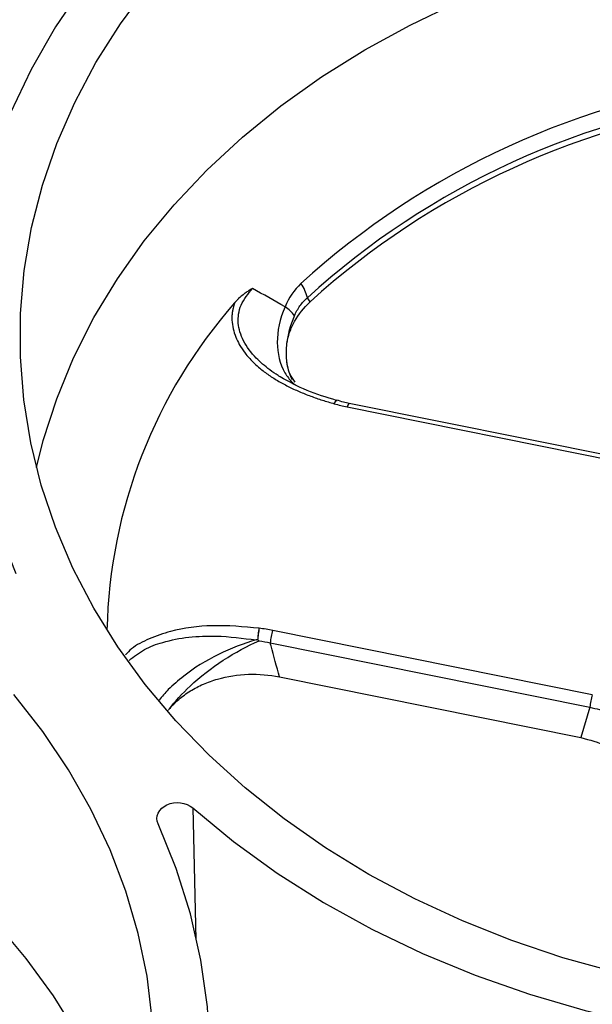
# Paper-space layout 'Sheet1' of a CAD drawing. Units: inches. Extents: x 0 to 34, y 0 to 22.
# Drawn here: x 27.8 to 28, y 16 to 16.5 of the extents above; entities that cross this region are included whole.
import ezdxf

# ---------------------------------------------------------------- set-up
doc = ezdxf.new("R2010")
doc.units = ezdxf.units.IN
doc.header["$MEASUREMENT"] = 0

psp = doc.layouts.new('Sheet1')

# ---------------------------------------------------------------- linework, layer by layer
at = {"color": 7, "linetype": 'Continuous', "lineweight": 25}
for p, q in [((27.90739381806488, 16.28698547405946), (28.06077105243086, 16.25610468641462)), ((28.06170867925002, 16.25776535395536), (27.90833144488403, 16.2886461416002)), ((28.0249855722493, 16.14898170932644), (27.87160833788325, 16.17986249697134)), ((27.87044299987923, 16.1739068396668), (28.02382023424529, 16.14302605202194)), ((27.8748788193423, 16.15756931919276), (28.01953150312969, 16.12844512205386)), ((28.02382023424529, 16.14302605202194), (28.01953150312969, 16.12844512205386))]:
    psp.add_line(p, q, dxfattribs=at)
at = {"color": 8, "linetype": 'Continuous', "lineweight": 25}
psp.add_line((27.8332712513554, 16.09475006789373), (27.83471861384409, 16.03166039246871), dxfattribs=at)
at = {"color": 7, "linetype": 'Continuous', "lineweight": 25, "flags": 128}
for points in [[(27.87159637499386, 16.57594212902389), (27.85059280521498, 16.56051244283888), (27.83094007681514, 16.54404171965227), (27.81272349102823, 16.52660144943644), (27.79602211561589, 16.50826733041194), (27.78090844167968, 16.48911894048485), (27.76744806901872, 16.46923939184472), (27.75569942139857, 16.44871497022213), (27.74571349296712, 16.42763476037182), (27.73753362691821, 16.40609025940675), (27.73119532736368, 16.38417497966162), (27.72672610523034, 16.36198404280938), (27.72414535885083, 16.33961376699251), (27.72346428976653, 16.31716124876123), (27.7246858541081, 16.29472394163291), (27.72780474976465, 16.27239923310227), (27.7328074393971, 16.25028402193802), (27.73967220919609, 16.22847429760084), (27.74836926312909, 16.20706472360813)], [(28.03594731952784, 16.01595369892475), (28.01085431434921, 16.02291026748969), (27.98639449475649, 16.03111572609425), (27.96267045373343, 16.04053565819344), (27.93978169815279, 16.05113055331837), (27.91782423140985, 16.06285597279691), (27.89689015075091, 16.07566273614489), (27.87706726098535, 16.08949712734617), (27.85843870620179, 16.10430112015625), (27.84108262103289, 16.12001262148454), (27.82507180293149, 16.13656573183434), (27.81047340683287, 16.15389102170822), (27.79734866348358, 16.1719158228195), (27.78575262261838, 16.19056453288824), (27.77573392206257, 16.20975893274353), (27.76733458372804, 16.22941851440186), (27.76058983735873, 16.24946081874557), (27.75552797276488, 16.26980178138504), (27.75217022116572, 16.29035608525398), (27.75053066613836, 16.31103751845883), (27.75061618454636, 16.33175933588144), (27.75242641769581, 16.35243462301818), (27.75595377283978, 16.37297666052963), (27.76118345502495, 16.39329928797162), (27.76809352914678, 16.41331726518203), (27.77665501195301, 16.43294662980771), (27.7868319936094, 16.45210504947172), (27.79858178831814, 16.47071216710399), (27.81185511335688, 16.48868993798672)], [(27.75826076303783, 16.25795975837815), (27.76151679377544, 16.27091650059992), (27.76798357579458, 16.29093918702751), (27.77610311450366, 16.31059556454657), (27.78584135373561, 16.32980318747872), (27.7971574479308, 16.34848149237826), (27.81000393345755, 16.36655213594327), (27.82432692769112, 16.38393932361463), (27.84006635501607, 16.40057012748479), (27.85715619880438, 16.41637479218271), (27.87552477831204, 16.43128702745212), (27.89509504933309, 16.44524428619594), (27.91578492734971, 16.4581880268205), (27.93750763182324, 16.47006395877937), (27.96017205018196, 16.48082227028672)], [(27.7779409640925, 15.98604668182825), (27.76639071468162, 16.00462175024937), (27.75331779945991, 16.02257537345896), (27.73877705077697, 16.03983224772195), (27.72282945758606, 16.05631999171048), (27.70554190963518, 16.07196945009639), (27.68698691690831, 16.08671498361262), (27.66724230549324, 16.10049474436717), (27.64639089115199, 16.11325093525464), (27.62452013196268, 16.12493005237735), (27.60172176148999, 16.1354831094593), (27.57809140402267, 16.14486584331166), (27.55372817349207, 16.1530388994879), (27.52873425775385, 16.1599679973501), (27.50321448997662, 16.16562407385378), (27.47727590893519, 16.16998340544847), (27.45102731005273, 16.17302770758248), (27.42457878907499, 16.17474421139469), (27.39804128029047, 16.17512571727158), (27.37152609123344, 16.17417062504493), (27.34514443582149, 16.17188294070345)], [(27.81383211552767, 15.99349916830459), (27.8113321511557, 16.01412785516342), (27.80712013414709, 16.03458621741607), (27.80121373116496, 16.05478844558145), (27.79363771571603, 16.07464980449389), (27.78442386424194, 16.09408698871177), (27.77361082283781, 16.1130184719296), (27.76124394515709, 16.13136484892761), (27.74737510218258, 16.14904916862485)], [(27.8332712513554, 16.09475006789373), (27.85287526746395, 16.0786001552632), (27.87379175219095, 16.06347860675065), (27.89593184631235, 16.04944966302962), (27.9192014923606, 16.03657292307524), (27.94350183420771, 16.02490309097069), (27.96872963703441, 16.01448974350859), (27.9947777259013, 16.00537711957453), (28.02153544105868, 15.99760393220765), (28.04888910806093, 15.99120320413651), (28.07672252068813, 15.9862021274891), (28.10491743462337, 15.98262194827286), (28.13335406978857, 15.98047787611556), (28.16191161920455, 15.97977901965046), (28.19046876221372, 15.98052834782018), (28.21890417988504, 15.98272267726382)], [(27.69337081041701, 15.71824336329908), (27.71437438019589, 15.73367304948409), (27.73402710859573, 15.7501437726707), (27.75224369438264, 15.76758404288653), (27.76894506979498, 15.78591816191103), (27.78405874373119, 15.80506655183811), (27.79751911639215, 15.82494610047825), (27.8092677640123, 15.84547052210083), (27.81925369244376, 15.86655073195115), (27.82743355849267, 15.88809523291622), (27.8337718580472, 15.91001051266134), (27.83824108018053, 15.93220144951359), (27.84082182656005, 15.95457172533045), (27.84150289564436, 15.97702424356174), (27.84028133130278, 15.99946155069006), (27.83716243564623, 16.0217862592207), (27.83215974601378, 16.04390147038495), (27.8252949762148, 16.06571119472213), (27.81659792228179, 16.08712076871484)]]:
    psp.add_lwpolyline(points, dxfattribs=at)
at = {"color": 7, "linetype": 'Continuous', "lineweight": 25}
for centre, radius, start, end in [((28.14602098875451, 16.0593412410018), 0.3876859474647996, 96.88553194903994, 132.2897676664808), ((28.14620969930384, 16.05575236234445), 0.3833429510516095, 96.88553194903012, 132.2897676664805), ((28.14620745734988, 16.05353382643267), 0.3827111733452777, 97.05358597445985, 132.1217136410562), ((27.87010557232179, 16.33513671671929), 0.01863818303747462, 13.00442814524889, 36.15384910692897), ((28.03726784654949, 16.17467834433261), 0.2452228581918136, 138.5940572754995, 178.7626011797102), ((27.86888256182737, 16.32123373472193), 0.01621129059856345, 35.66603838892175, 57.53241306855572), ((27.90115029688569, 16.28558016199431), 0.004723238188976318, 73.24356568085817, 75.04324066425686), ((27.89606923514743, 16.17198441667029), 0.02569824204490895, 162.1478943573449, 175.7098342806524), ((28.04944646951833, 16.14110362902446), 0.02569824204980722, 162.1478943586817, 175.7098342798116)]:
    psp.add_arc(centre, radius, start, end, dxfattribs=at)
at = {"color": 8, "linetype": 'Continuous', "lineweight": 25}
psp.add_arc((27.90962126944097, 16.28682286608675), 0.00223337882716256, 125.2764146821103, 175.824711193001, dxfattribs=at)
at = {"color": 7, "linetype": 'Continuous', "lineweight": 25}
for points, knots in [([(27.86194567883774, 16.34384987724174), (27.86142094465887, 16.34353583287752), (27.86037257209896, 16.3429083999652), (27.85885081461165, 16.34188070250747), (27.8571284859208, 16.34059159942639), (27.8556020529461, 16.33926941657664), (27.85437544812164, 16.33802838226859), (27.85373405651723, 16.33733340559976), (27.85345782365204, 16.336960978691), (27.85338079896442, 16.3368571312857)], [0, 0, 0, 0, 0.1670735277082495, 0.3337981572186436, 0.5005004126574033, 0.7507516946884154, 0.8758740407632539, 0.9653887555031937, 1, 1, 1, 1]), ([(27.88205308887179, 16.33068588581274), (27.88278343452522, 16.33243994353102), (27.88367617696492, 16.33403035442087), (27.88576138123048, 16.336912890386), (27.88696276369628, 16.33820890614873), (27.88826573584702, 16.33933079917833)], [0, 0, 0, 0, 0.5, 0.5, 1, 1, 1, 1]), ([(27.85338079188076, 16.33685711220238), (27.85324965586265, 16.33648449052292), (27.85295864534459, 16.33565758705628), (27.85258624039573, 16.33427407600131), (27.85226000478239, 16.33262626110448), (27.85205010711371, 16.33071019629765), (27.85203024673343, 16.32796208848656), (27.85252764400489, 16.32447747656985), (27.85377465671902, 16.3205860529253), (27.85567723647576, 16.31665619256803), (27.8583299735495, 16.31264631344159), (27.86153180824246, 16.30901847410101), (27.86519442065963, 16.3056452768713), (27.86916308202541, 16.30261783015739), (27.87392106282347, 16.29955960738468), (27.87899110182446, 16.29680280543466), (27.88430455388296, 16.29433045196445), (27.88980307963415, 16.29213749926672), (27.89541488141328, 16.29019237799551), (27.8992419767736, 16.2890953116701), (27.90114493314566, 16.28854981458733)], [0, 0, 0, 0, 0.01728029706821238, 0.03834757433071372, 0.06319593688220822, 0.09183282795249635, 0.1242981728809354, 0.1860132550305689, 0.2481052991824981, 0.3032989131947963, 0.3736740209876782, 0.4494727635223627, 0.4997533117965833, 0.5711360302101075, 0.6426762698204529, 0.7144245938185059, 0.7862887952844668, 0.8580571023449218, 0.9294213715285566, 1, 1, 1, 1]), ([(27.8784141272592, 16.31728715970066), (27.87868935386024, 16.31912464981721), (27.87913729961203, 16.32093288703612), (27.88036856986825, 16.32449255943271), (27.8811585562357, 16.32625531113136), (27.88399921670465, 16.33137208492418), (27.8864764852693, 16.33451549926162), (27.8895201032603, 16.3373990135441)], [0, 0, 0, 0, 0.2499999999999942, 0.2499999999999942, 0.4999999999999885, 0.4999999999999885, 1, 1, 1, 1]), ([(27.88246611528906, 16.29881099756789), (27.88155437461237, 16.3000806977187), (27.87898741781321, 16.30365547014945), (27.87851405947553, 16.30776911845876), (27.87820883020463, 16.3104216668016)], [0, 0, 0, 0, 0.3551834908100271, 1, 1, 1, 1]), ([(27.90225750643551, 16.29013854885029), (27.89744340059515, 16.29158098074696), (27.88784339265416, 16.29445739396293), (27.87939670080447, 16.29908328512607), (27.87518576259326, 16.30138943553459)], [0, 0, 0, 0, 0.5014689435629375, 1, 1, 1, 1]), ([(27.90834471996521, 16.28868115000858), (27.90742573619734, 16.28885268521578), (27.90537594801323, 16.28923529354159), (27.90346392370413, 16.28991235133044), (27.90240911933487, 16.29028586306379)], [0, 0, 0, 0, 0.4483310885492224, 1, 1, 1, 1]), ([(27.86516776888762, 16.18085303581188), (27.86499298903332, 16.18008003231836), (27.86481907067148, 16.17909913854086), (27.86454026353791, 16.17710117743308), (27.86443614389155, 16.17608962173563), (27.86438745537679, 16.17526122750129)], [0, 0, 0, 0, 0.5, 0.5, 1, 1, 1, 1]), ([(27.86454832030849, 16.17520585125878), (27.86458573142707, 16.17603618795331), (27.86466788151599, 16.17705634480273), (27.86488943619278, 16.17907614142597), (27.86502821202686, 16.18007004918472), (27.86516776888762, 16.18085303581187)], [0, 0, 0, 0, 0.5, 0.5, 1, 1, 1, 1]), ([(27.86438738501067, 16.175260971466), (27.86423154824505, 16.17526742852287), (27.86400971827935, 16.17527661999124), (27.86378915971108, 16.1752742730659), (27.86372354474478, 16.17527357486846)], [0, 0, 0, 0, 0.7025054759299798, 1, 1, 1, 1]), ([(27.86454826670363, 16.17520565134751), (27.86452263495537, 16.17522128803979), (27.86447339492323, 16.1752513270064), (27.86441525863278, 16.17525784594235), (27.86438738501067, 16.17526097146611)], [0, 0, 0, 0, 0.5205469440332894, 1, 1, 1, 1]), ([(27.8748788193423, 16.15756931919276), (27.87351546571441, 16.16253504926135), (27.87216609657091, 16.16750091822234), (27.87083004728574, 16.17246684554466), (27.87070090722396, 16.17294684292822), (27.87057189161328, 16.17342684099157), (27.87044299987925, 16.17390683966701)], [5.422256386880315e-17, 5.422256386880315e-17, 5.422256386880315e-17, 5.422256386880315e-17, 0.001953572653423323, 0.001953572653423323, 0.001953572653423323, 0.00214240093538878, 0.00214240093538878, 0.00214240093538878, 0.00214240093538878]), ([(27.82200653967677, 16.14217835295599), (27.82337942285763, 16.14381423156451), (27.82490832934076, 16.145352650891), (27.82827768049625, 16.14823488855934), (27.83013718853901, 16.14958962180428), (27.8340835262549, 16.15202886046088), (27.83616317623123, 16.15311359965828), (27.84052986555579, 16.15502037696529), (27.84283455953281, 16.15584716014945), (27.84994602383849, 16.15788141201331), (27.85487832738814, 16.1586390214056), (27.86499183838868, 16.15897799157132), (27.86997208653885, 16.15855723486591), (27.8748788193423, 16.15756931919276)], [0, 0, 0, 0, 0.1249999999999994, 0.1249999999999994, 0.2499999999999988, 0.2499999999999988, 0.3749999999999982, 0.3749999999999982, 0.4999999999999976, 0.4999999999999976, 0.7499999999999988, 0.7499999999999988, 1, 1, 1, 1]), ([(28.01953150312969, 16.12844512205386), (28.02371857103006, 16.12732064993256), (28.03236815100886, 16.12499773285108), (28.04335079295527, 16.11794364646625), (28.05174685930806, 16.10808206752725), (28.0558628355107, 16.09687797734045), (28.0543913432757, 16.08941394349599), (28.05377200788111, 16.08627241122266)], [0, 0, 0, 0, 0.1869732769736978, 0.3862464979227831, 0.5908743424954461, 0.8278033723203009, 1, 1, 1, 1]), ([(27.81659792272436, 16.08712076812934), (27.81507653369258, 16.09047663192989), (27.81697183677517, 16.09448228113814), (27.82481291229451, 16.0980731648263), (27.83024379503748, 16.09741300888692), (27.83327125179798, 16.09475006730819)], [0, 0, 0, 0, 0.00136910944539849, 0.00136910944539849, 0.00273821889079698, 0.00273821889079698, 0.00273821889079698, 0.00273821889079698])]:
    psp.add_open_spline(points, degree=3, knots=knots, dxfattribs=at)
at = {"color": 8, "linetype": 'Continuous', "lineweight": 25}
for points, knots in [([(27.87558822349985, 16.30122090692821), (27.87514681836878, 16.30147906315828), (27.87328029226108, 16.3025707028094), (27.87030520551858, 16.30467689334934), (27.86677554159787, 16.30747324006815), (27.86206851323302, 16.31189426129527), (27.85814609243359, 16.31705121012784), (27.85577692294299, 16.32287055662736), (27.85468771527606, 16.32862889083053), (27.85573893009518, 16.33621602878963), (27.85984098489633, 16.34126134412444), (27.86194554857863, 16.34384984865062)], [0, 0, 0, 0, 0.02598209831868084, 0.1098679227543203, 0.1885703517879, 0.2623181943476179, 0.4563318412882352, 0.5456928355064794, 0.6315017329170141, 0.8109415628290002, 1, 1, 1, 1]), ([(27.8775102593712, 16.30339322097098), (27.87856666925927, 16.30171302050936), (27.87996675758156, 16.29948620583074), (27.8820508313882, 16.29791124993707), (27.88256240713043, 16.29752464691576)], [0, 0, 0, 0, 0.7545308901262398, 1, 1, 1, 1]), ([(27.90114493314576, 16.28854981458729), (27.90118391729709, 16.28862641107942), (27.9013396718141, 16.28893243927882), (27.90161019038811, 16.28938943761597), (27.90193974832573, 16.28982582612403), (27.90223099599159, 16.29006616624689), (27.90242404613753, 16.29015062265129), (27.90249828005435, 16.29009657735282), (27.90250955861405, 16.2900883661045)], [0, 0, 0, 0, 0.07397579575759893, 0.2955576547427983, 0.5171395137279619, 0.7387213727131429, 0.9603032316983224, 1, 1, 1, 1]), ([(27.90114493314556, 16.28854981458735), (27.9012792759436, 16.28882932332167), (27.90161441480186, 16.28952660102808), (27.90206713526713, 16.29013804566839), (27.90227498759459, 16.29008517040922), (27.9023586684684, 16.29006388295026)], [0, 0, 0, 0, 0.2855573993893674, 0.7123670356005986, 1, 1, 1, 1]), ([(27.86516776888775, 16.18085303581186), (27.85766615372903, 16.18156823522115), (27.84342129704482, 16.18292633116055), (27.82528135255895, 16.18048214412496), (27.81247034969595, 16.17611523825524), (27.80493697385308, 16.17226420640398), (27.80188730614908, 16.16909461043154), (27.80092786213961, 16.16809743625936)], [0, 0, 0, 0, 0.3258738929767891, 0.6188036581940023, 0.780700428277946, 0.9310070208338304, 1, 1, 1, 1]), ([(27.80274284035067, 16.16545932730829), (27.8050696522053, 16.16732197949197), (27.80969332994081, 16.17102331160163), (27.81970574600756, 16.17468365866752), (27.83135678135959, 16.17689331930487), (27.84658048560791, 16.17752189712144), (27.85732518437763, 16.17611316838588), (27.86372369874858, 16.17527426435958)], [0, 0, 0, 0, 0.1532292630674508, 0.3044864717631733, 0.5043279974292487, 0.7048251887093536, 1, 1, 1, 1]), ([(27.82892849282338, 16.15796486598884), (27.82631919905979, 16.1558244674676), (27.82176745875951, 16.15209068388841), (27.81851430265533, 16.14806204974937), (27.8171260244604, 16.14634283777445)], [0, 0, 0, 0, 0.5732518973959604, 1, 1, 1, 1]), ([(28.02382023424529, 16.14302605202194), (28.02692522767892, 16.14228689900841), (28.03303723708393, 16.14083191681055), (28.04110578075145, 16.13693870729755), (28.04786128169264, 16.13212557622413), (28.05315434501704, 16.12646234040193), (28.05697879121545, 16.12007779033598), (28.05909841924374, 16.11308510405777), (28.0596893444616, 16.10700407165278), (28.05883923225, 16.10341493242016), (28.05856670203271, 16.10226432091072)], [0, 0, 0, 0, 0.1409519489148488, 0.2774561865709529, 0.4097967940773636, 0.5382855661196897, 0.6667406690425596, 0.7990699778185236, 0.9355855593413798, 1, 1, 1, 1])]:
    psp.add_open_spline(points, degree=3, knots=knots, dxfattribs=at)
at = {"color": 7, "linetype": 'Continuous', "lineweight": 25}
for points in [[(27.87753884619892, 16.33494318714223), (27.87232378194809, 16.33789826112157), (27.86712672172004, 16.34086762885805), (27.86194554857862, 16.34384984865063)], [(27.88515470807495, 16.34613241497003), (27.88192185411895, 16.34304870777112), (27.87935597548142, 16.33934959306879), (27.87753595678322, 16.33494621195202)], [(27.8895201032603, 16.3373990135441), (27.88910128246024, 16.33804289869976), (27.88868316239381, 16.3386868272431), (27.88826573584707, 16.33933079917836)], [(27.87753549212808, 16.33494508770269), (27.87250143183983, 16.32343601522357), (27.87261069441541, 16.31168725774634), (27.87751026137279, 16.30339321758265)], [(27.87845355331193, 16.31733722422071), (27.87895843824082, 16.32160447912279), (27.88015400436529, 16.3261248895967), (27.88205308887181, 16.3306858858127)], [(27.87821275889071, 16.31115003312648), (27.87813270425699, 16.31288362483903), (27.8781837339537, 16.31468608435257), (27.8783669243584, 16.31653958802666)], [(27.87836708791805, 16.31654124256658), (27.87839322136168, 16.31680554920569), (27.87842204211932, 16.31707089365025), (27.87845355331192, 16.3173372242207)], [(27.87825027153326, 16.31048276488009), (27.87823559260611, 16.31070395485047), (27.87822309050674, 16.31092632788732), (27.87821276754225, 16.3111498457877)], [(27.88108125575808, 16.30002761447611), (27.87945905051305, 16.30299635472399), (27.87851107570155, 16.30655282738156), (27.87825027153326, 16.31048276488009)], [(27.90114493314556, 16.28854981458735), (27.90318857642708, 16.28793363601446), (27.90527176106784, 16.2874127264595), (27.90739381806488, 16.28698547405946)], [(27.87160833788325, 16.17986249697134), (27.86948628088624, 16.18028974937138), (27.86733956601049, 16.18062048269069), (27.86516776888775, 16.18085303581186)], [(27.8637235408895, 16.17527357381843), (27.85170361726406, 16.17199979510331), (27.83890416774661, 16.1657103752593), (27.82892849670924, 16.15796486900595)], [(27.83201713102047, 16.15315590180186), (27.84160078998301, 16.16211153404496), (27.85382301406751, 16.17005245747895), (27.86507869319757, 16.17485096460376)], [(27.86507869358874, 16.17485096477052), (27.86490574860849, 16.17495963971375), (27.86472869256488, 16.17507762595512), (27.86454826670363, 16.17520565134751)], [(27.86507871493551, 16.17485103992325), (27.86688581682551, 16.1746110958439), (27.86867381247009, 16.17429597282288), (27.87044299987923, 16.1739068396668)], [(27.82203851634215, 16.1422125532511), (27.82484094110381, 16.1458911690137), (27.82821744037916, 16.14960520867368), (27.83201713102054, 16.15315590180192)], [(27.82156977329659, 16.1415904002477), (27.82172417619852, 16.14179764807634), (27.82188043290807, 16.14200504430372), (27.82203851634218, 16.14221255325114)]]:
    psp.add_open_spline(points, degree=3, dxfattribs=at)

doc.saveas('drawing.dxf')
